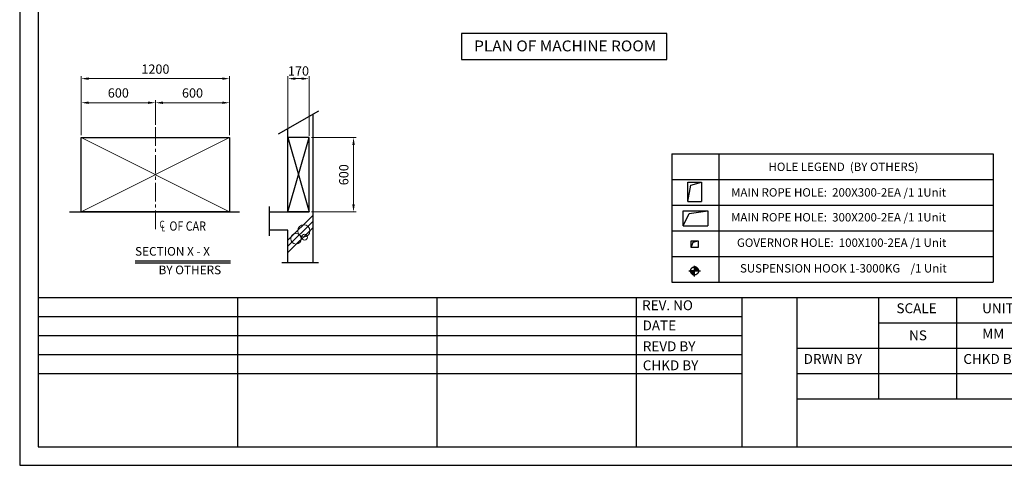
# Model space of a CAD drawing. Units: millimetres. Extents: x 295 to 126963, y 92652 to 229751.
# Drawn here: x 14313 to 22279, y 144361 to 147968 of the extents above; entities that cross this region are included whole.
import ezdxf
from ezdxf.enums import TextEntityAlignment as Align

# ---------------------------------------------------------------- set-up
doc = ezdxf.new("R2010")
doc.units = ezdxf.units.MM
for name, pattern in [('Amconstr', [9999, 9999, 0]), ('CENTER2', [1.125, 0.75, -0.125, 0.125, -0.125]), ('PHANTOM', [7745.504221, 3872.752111, -774.550422, 774.550422, -774.550422, 774.550422, -774.550422]), ('SOLID', [0])]:
    doc.linetypes.add(name, pattern=pattern)
doc.layers.get('0').update_dxf_attribs({"lineweight": 30})
for name, color, linetype, lineweight in [('AM_5', 3, 'Continuous', 9), ('AM_CL', 1, 'Amconstr', 25), ('가는선', 5, 'Continuous', 9), ('문자', 4, 'Continuous', 30), ('사선', 1, 'Continuous', 13), ('중심선', 6, 'CENTER2', 9), ('치수', 3, 'Continuous', 15), ('치수선', 3, 'Continuous', 9)]:
    doc.layers.add(name, color=color, linetype=linetype, lineweight=lineweight)
doc.layers.add('LAYER1$C$L1', color=2, linetype='SOLID')
doc.styles.get("Standard").update_dxf_attribs({"font": 'iso.shx', "height": 75, "bigfont": 'whgtxt.shx'})
doc.linetypes.add('Amzigzag', pattern='A,0.0001,[136,genltshp.shx,S=0.04,R=0,X=0,Y=0],-11', length=11.0001)
doc.dimstyles.new('AM_ISO$0', dxfattribs={"dimtxt": 75, "dimasz": 60, "dimexe": 20, "dimexo": 20, "dimgap": 30, "dimtad": 1, "dimdsep": 46, "dimtxsty": 'Standard', "dimcen": 0, "dimclrd": 256, "dimclre": 256, "dimclrt": 2, "dimadec": 0, "dimazin": 2, "dimtp": 0.1, "dimtm": 0.1, "dimtfac": 0.71, "dimtix": 1, "dimtmove": 0, "dimatfit": 0, "dimfxl": 1, "dimlwd": -1, "dimlwe": -1, "dimarcsym": 1})

# ---------------------------------------------------------------- blocks, each defined once
blk = doc.blocks.new('*X559')
at = {"layer": 'LAYER1$C$L1', "color": 6}
for p, q in [((9403, 7313), (9409, 7320)), ((9403, 7318), (9404, 7320)), ((9403, 7308), (9414, 7319)), ((9403, 7303), (9418, 7318)), ((9403, 7297), (9422, 7316)), ((9403, 7292), (9425, 7315)), ((9403, 7287), (9429, 7313)), ((9403, 7281), (9432, 7311)), ((9403, 7276), (9435, 7308)), ((9403, 7271), (9438, 7306)), ((9408, 7270), (9440, 7303)), ((9413, 7270), (9443, 7300)), ((9418, 7270), (9445, 7297)), ((9423, 7270), (9447, 7294)), ((9429, 7270), (9449, 7290)), ((9434, 7270), (9450, 7286)), ((9439, 7270), (9451, 7282)), ((9445, 7270), (9452, 7278)), ((9450, 7270), (9453, 7273))]:
    blk.add_line(p, q, dxfattribs=at)
blk = doc.blocks.new('*X558')
at = {"layer": 'LAYER1$C$L1', "color": 6}
for p, q in [((9353, 7264), (9360, 7270)), ((9353, 7269), (9355, 7270)), ((9354, 7259), (9365, 7270)), ((9355, 7255), (9370, 7270)), ((9357, 7251), (9376, 7270)), ((9358, 7248), (9381, 7270)), ((9360, 7244), (9386, 7270)), ((9362, 7241), (9392, 7270)), ((9365, 7238), (9397, 7270)), ((9367, 7235), (9402, 7270)), ((9370, 7233), (9403, 7265)), ((9373, 7230), (9403, 7260)), ((9376, 7228), (9403, 7255)), ((9379, 7226), (9403, 7250)), ((9383, 7224), (9403, 7244)), ((9387, 7223), (9403, 7239)), ((9391, 7222), (9403, 7234)), ((9395, 7221), (9403, 7228)), ((9400, 7220), (9403, 7223))]:
    blk.add_line(p, q, dxfattribs=at)
blk = doc.blocks.new('*D581')
at = {"layer": 'Defpoints', "color": 0, "linetype": 'PHANTOM', "ltscale": 200, "transparency": 16777216}
for p in [(16653.7, 147491), (16483.7, 147013.3), (16653.7, 147013.3)]:
    blk.add_point(p, dxfattribs=at)
at = {"layer": '치수', "linetype": 'ByBlock', "ltscale": 200, "transparency": 16777216}
for p, q in [((16483.7, 147028.3), (16483.7, 147511)), ((16653.7, 147028.3), (16653.7, 147511))]:
    blk.add_line(p, q, dxfattribs=at)
at = {"layer": '치수', "linetype": 'ByBlock', "lineweight": 13, "ltscale": 200, "transparency": 16777216}
blk.add_line((16543.7, 147491), (16593.7, 147491), dxfattribs=at)
at = {"layer": '치수', "linetype": 'PHANTOM', "ltscale": 200, "transparency": 16777216}
for points in [[(16543.7, 147501), (16543.7, 147481), (16483.7, 147491)], [(16593.7, 147501), (16593.7, 147481), (16653.7, 147491)]]:
    blk.add_solid(points, dxfattribs=at)
at = {"layer": '치수', "color": 2, "linetype": 'PHANTOM', "ltscale": 200, "transparency": 16777216, "insert": (16568.7, 147543.5), "char_height": 75, "attachment_point": 5}
blk.add_mtext('170', dxfattribs=at)
blk = doc.blocks.new('*D834')
at = {"layer": 'Defpoints', "color": 0, "transparency": 16777216}
for p in [(15411.2, 147296), (15411.2, 147097.8), (14811.2, 147013.3)]:
    blk.add_point(p, dxfattribs=at)
at = {"layer": '치수선', "transparency": 16777216}
for p, q in [((14811.2, 147033.3), (14811.2, 147316)), ((14871.2, 147296), (15351.2, 147296)), ((15411.2, 147117.8), (15411.2, 147316))]:
    blk.add_line(p, q, dxfattribs=at)
for points in [[(14871.2, 147306), (14871.2, 147286), (14811.2, 147296)], [(15351.2, 147306), (15351.2, 147286), (15411.2, 147296)]]:
    blk.add_solid(points, dxfattribs=at)
at = {"layer": '치수선', "color": 2, "transparency": 16777216, "insert": (15111.2, 147365.4), "char_height": 75, "attachment_point": 5}
blk.add_mtext('600', dxfattribs=at)
blk = doc.blocks.new('*D835')
at = {"layer": 'Defpoints', "color": 0, "transparency": 16777216}
for p in [(16011.2, 147296), (15411.2, 147097.8), (16011.2, 147013.3)]:
    blk.add_point(p, dxfattribs=at)
at = {"layer": '치수선', "transparency": 16777216}
for p, q in [((15411.2, 147117.8), (15411.2, 147316)), ((15471.2, 147296), (15951.2, 147296)), ((16011.2, 147033.3), (16011.2, 147316))]:
    blk.add_line(p, q, dxfattribs=at)
for points in [[(15471.2, 147306), (15471.2, 147286), (15411.2, 147296)], [(15951.2, 147306), (15951.2, 147286), (16011.2, 147296)]]:
    blk.add_solid(points, dxfattribs=at)
at = {"layer": '치수선', "color": 2, "transparency": 16777216, "insert": (15711.2, 147365.4), "char_height": 75, "attachment_point": 5}
blk.add_mtext('600', dxfattribs=at)
blk = doc.blocks.new('*D836')
at = {"layer": 'Defpoints', "color": 0, "transparency": 16777216}
for p in [(16011.2, 147491), (14811.2, 147013.3), (16011.2, 147013.3)]:
    blk.add_point(p, dxfattribs=at)
at = {"layer": '치수선', "transparency": 16777216}
for p, q in [((14811.2, 147033.3), (14811.2, 147511)), ((14871.2, 147491), (15951.2, 147491)), ((16011.2, 147033.3), (16011.2, 147511))]:
    blk.add_line(p, q, dxfattribs=at)
for points in [[(14871.2, 147501), (14871.2, 147481), (14811.2, 147491)], [(15951.2, 147501), (15951.2, 147481), (16011.2, 147491)]]:
    blk.add_solid(points, dxfattribs=at)
at = {"layer": '치수선', "color": 2, "transparency": 16777216, "insert": (15411.2, 147558.5), "char_height": 75, "attachment_point": 5}
blk.add_mtext('1200', dxfattribs=at)
blk = doc.blocks.new('*D837')
at = {"layer": 'Defpoints', "color": 0, "transparency": 16777216}
for p in [(16653.7, 147013.3), (17014, 147013.3), (16653.7, 146413.3)]:
    blk.add_point(p, dxfattribs=at)
at = {"layer": '치수선', "transparency": 16777216}
for p, q in [((16673.7, 147013.3), (17034, 147013.3)), ((17014, 146473.3), (17014, 146953.3)), ((16673.7, 146413.3), (17034, 146413.3))]:
    blk.add_line(p, q, dxfattribs=at)
for points in [[(17004, 146953.3), (17024, 146953.3), (17014, 147013.3)], [(17004, 146473.3), (17024, 146473.3), (17014, 146413.3)]]:
    blk.add_solid(points, dxfattribs=at)
at = {"layer": '치수선', "color": 2, "transparency": 16777216, "insert": (16944.6, 146713.3), "char_height": 75, "attachment_point": 5, "rotation": 90}
blk.add_mtext('600', dxfattribs=at)
blk = doc.blocks.new('CENTER OF')
at = {"layer": '문자', "width": 0.85}
for s, height, p in [('C', 58.5, (-3923.5, 7207.9, 0)), (' OF CAR', 75, (-3861.8, 7185.9, 0)), ('L', 48.8, (-3906.5, 7181.8, 0))]:
    blk.add_text(s, height=height, dxfattribs=at).set_placement(p)

msp = doc.modelspace()

# ---------------------------------------------------------------- linework, layer by layer
at = {"linetype": 'Amzigzag', "ltscale": 20}
for p, q in [((16729.707, 147227.658), (16405.286, 147040.354)), ((16333.685, 146218.76), (16333.685, 146457.181)), ((16433.685, 146004.181), (16729.608, 146004.181))]:
    msp.add_line(p, q, dxfattribs=at)
for p, q in [((14715.895, 146413.29), (16092.487, 146413.29)), ((15246.173, 146017.401), (16018.635, 146017.401)), ((15246.173, 146000.209), (16018.635, 146000.209)), ((14463.193, 145719.945), (27741.007, 145719.945)), ((16076.748, 144511.294), (16076.748, 145719.945)), ((17689.748, 144511.294), (17689.748, 145719.945)), ((19302.748, 144511.294), (19302.748, 145719.945)), ((20158.278, 144511.294), (20158.278, 145719.945)), ((20158.278, 144511.294), (20158.278, 145719.945)), ((20603.153, 144511.294), (20603.153, 145719.945)), ((20603.153, 144511.294), (20603.153, 145719.945)), ((21262.592, 144898.637), (21262.592, 145719.945)), ((21895.684, 144898.637), (21895.684, 145719.945)), ((14463.193, 145565.949), (20158.278, 145565.949)), ((21262.592, 145514.618), (23168.373, 145514.618)), ((14463.193, 145411.954), (20156.211, 145411.954)), ((20604.115, 145309.291), (23169.741, 145309.291)), ((14463.193, 145257.959), (20156.211, 145257.959)), ((14463.193, 145103.964), (20156.211, 145103.964)), ((20604.115, 145103.964), (25688.841, 145103.964)), ((20604.115, 144898.637), (27741.007, 144898.637)), ((21255.395, 144898.637), (27741.007, 144898.637))]:
    msp.add_line(p, q)
for points in [[(27891.007, 144361.294), (27891.007, 154003.674), (14313.193, 154003.674), (14313.193, 144361.294)], [(27741.007, 144511.294), (27741.007, 153853.674), (14463.193, 153853.674), (14463.193, 144511.294)], [(14811.242, 147013.29), (16011.242, 147013.29), (16011.242, 146413.29), (14811.242, 146413.29)]]:
    msp.add_lwpolyline(points, close=True)
at = {"ltscale": 5}
msp.add_lwpolyline([(17888.074, 147856.301), (17888.074, 147645.619), (19548.107, 147645.619), (19548.107, 147856.301)], close=True, dxfattribs=at)
for points in [[(16683.685, 147201.087), (16683.685, 147201.087), (16683.685, 146004.181), (16683.648, 146004.181)], [(16333.685, 146413.29), (16333.685, 146413.29), (16483.685, 146413.29), (16483.685, 147085.617), (16483.685, 147085.617)], [(16483.685, 146413.29), (16653.685, 146413.29), (16653.685, 147013.29), (16483.685, 147013.29), (16653.685, 146413.29), (16483.685, 146413.29), (16653.685, 147013.29)], [(16483.641, 146004.191), (16483.685, 146004.181), (16483.685, 146263.29), (16333.685, 146263.29), (16333.685, 146263.29)]]:
    msp.add_lwpolyline(points)
at = {"layer": 'AM_CL', "ltscale": 5}
for p, q in [((19588.743, 146883.538), (19588.743, 145843.538)), ((19588.743, 146883.538), (22188.015, 146883.538)), ((19968.743, 146883.538), (19968.743, 145843.538)), ((22188.015, 146883.538), (22188.015, 145843.538)), ((19588.743, 146675.538), (22188.015, 146675.538)), ((19718.64, 146495.508), (19718.64, 146652.581)), ((19718.64, 146495.508), (19829.448, 146495.508)), ((19588.743, 146467.538), (22188.015, 146467.538)), ((19680.47, 146300.802), (19680.47, 146422.31)), ((19588.743, 146259.538), (22188.015, 146259.538)), ((19680.47, 146300.802), (19879.184, 146300.802)), ((19588.743, 146051.538), (22188.015, 146051.538)), ((19588.743, 146051.538), (22188.015, 146051.538)), ((19725.877, 145934.802), (19821.889, 145934.802)), ((19772.74, 145934.802), (19740.371, 145934.802)), ((19772.74, 145890.797), (19772.74, 145976.522)), ((19772.74, 145967.171), (19772.74, 145934.802)), ((19772.74, 145934.802), (19805.109, 145934.802)), ((19772.74, 145902.433), (19772.74, 145934.802)), ((19588.743, 145843.538), (22188.015, 145843.538))]:
    msp.add_line(p, q, dxfattribs=at)
for points in [[(19718.64, 146495.508), (19742.006, 146628.986), (19829.448, 146652.581)], [(19718.64, 146652.581), (19829.448, 146652.581), (19829.448, 146495.508)], [(19680.47, 146300.802), (19728.127, 146398.715), (19879.184, 146422.31)], [(19680.47, 146422.31), (19879.184, 146422.31), (19879.184, 146300.802)], [(19746.365, 146123.122), (19760.731, 146166.303), (19801.779, 146178.517)]]:
    msp.add_lwpolyline(points, dxfattribs=at)
msp.add_lwpolyline([(19746.375, 146178.527), (19801.779, 146178.517), (19801.769, 146123.113), (19746.365, 146123.122)], close=True, dxfattribs=at)
msp.add_circle((19772.74, 145934.802), 32.369, dxfattribs=at)
for start, end in [(180, 270), (0, 90)]:
    msp.add_arc((19772.74, 145934.802), 32.369, start, end, dxfattribs=at)
at = {"layer": '가는선'}
for p, q in [((16011.242, 147013.29), (14811.242, 146413.29)), ((14811.242, 147013.29), (16011.242, 146413.29))]:
    msp.add_line(p, q, dxfattribs=at)
at = {"layer": '사선'}
for p, q in [((16483.685, 146184.154), (16683.685, 146384.154)), ((16483.685, 146134.154), (16683.685, 146334.154)), ((16483.685, 146084.154), (16683.685, 146284.154))]:
    msp.add_line(p, q, dxfattribs=at)
for centre, radius in [((16611.584, 146258.158), 49.587), ((16548.592, 146195.166), 42.715), ((16617.425, 146207.613), 23.972)]:
    msp.add_circle(centre, radius, dxfattribs=at)
at = {"layer": '중심선', "ltscale": 200}
msp.add_line((15411.242, 147097.815), (15411.242, 146252.025), dxfattribs=at)

# ---------------------------------------------------------------- block references
msp.add_blockref('CENTER OF', (19366.938, 139074.561))
at = {"layer": 'AM_CL', "ltscale": 5, "xscale": 0.6479999999995925, "yscale": 0.6479999999995925, "zscale": 0.6479999999995925}
for name in ['*X558', '*X559']:
    msp.add_blockref(name, (13679.815, 141223.618), dxfattribs=at)

# ---------------------------------------------------------------- texts
at = {"layer": 'AM_5', "char_height": 70, "attachment_point": 1}
for s, insert, width in [('SECTION X - X', (15246.461, 146128.118), 1107.22), ('BY OTHERS', (15436.724, 145977.698), 573.28756)]:
    msp.add_mtext(s, dxfattribs=dict(at, insert=insert, width=width))
at = {"layer": 'AM_CL', "ltscale": 5, "char_height": 68, "attachment_point": 1}
for s, insert, width in [('HOLE LEGEND  (BY OTHERS)', (20371.164, 146811.362), 1604.94684), ('MAIN ROPE HOLE:  200X300-2EA /1 1Unit', (20068.46, 146604.166), 2185.24455), ('MAIN ROPE HOLE:  300X200-2EA /1 1Unit', (20068.46, 146402.884), 2185.24455), ('GOVERNOR HOLE:  100X100-2EA /1 Unit', (20115.745, 146197.318), 2185.24455), ('SUSPENSION HOOK 1-3000KG    /1 Unit', (20140.558, 145989.858), 2185.24455)]:
    msp.add_mtext(s, dxfattribs=dict(at, insert=insert, width=width))
at = {"layer": 'LAYER1$C$L1', "color": 3, "width": 0.972581}
msp.add_text('PLAN OF MACHINE ROOM', height=87.99982, dxfattribs=at).set_placement((17989.572, 147711.907), (19463.569, 147711.907), align=Align.FIT)
at = {"layer": '문자', "char_height": 80.0415, "attachment_point": 1}
for s, insert, width in [('REV. NO', (19348.402, 145696.888), 512.90593), ('SCALE', (21406.171, 145672.595), 339.81047), ('UNIT', (22099.413, 145672.595), 339.81047), ('DATE', (19352.198, 145533.488), 512.97454), ('NS', (21508.229, 145453.469), 339.81047), (' MM', (22076.021, 145467.268), 339.81047), ('REVD BY', (19354.106, 145364.605), 604.55345), ('CHKD BY', (19354.106, 145210.609), 604.55345), ('DRWN BY', (20655.472, 145261.941), 604.55345), ('CHKD BY', (21947.041, 145261.941), 604.55345)]:
    msp.add_mtext(s, dxfattribs=dict(at, insert=insert, width=width))

# ---------------------------------------------------------------- dimensions: what is measured, and where the dimension line sits
at = {"layer": '치수', "linetype": 'PHANTOM', "ltscale": 200}
dim = msp.add_linear_dim(base=(16653.685, 147491.024), p1=(16483.685, 147013.29), p2=(16653.685, 147013.29), dimstyle='AM_ISO$0', override={"dimtxt": 3.5, "dimasz": 60, "dimexe": 20, "dimexo": 15, "dimgap": 15, "dimdec": 0, "dimclrd": 256, "dimclre": 256, "dimclrt": 2, "dimtdec": 0, "dimtix": 1, "dimtmove": 1, "dimlwd": 13}, dxfattribs=at)
dim.commit()
dim.dimension.update_dxf_attribs({"geometry": '*D581', "text_midpoint": (16568.685, 147543.54)})
at = {"layer": '치수선'}
for base, p2, picture, middle in [((16011.242, 147491.024), (16011.242, 147013.29), '*D836', (15411.242, 147558.54)), ((15411.242, 147296.024), (15411.242, 147097.815), '*D834', (15111.242, 147365.443))]:
    dim = msp.add_linear_dim(base=base, p1=(14811.242, 147013.29), p2=p2, dimstyle='AM_ISO$0', dxfattribs=at)
    dim.commit()
    dim.dimension.update_dxf_attribs({"geometry": picture, "text_midpoint": middle})
dim = msp.add_linear_dim(base=(16011.242, 147296.024), p1=(15411.242, 147097.815), p2=(16011.242, 147013.29), dimstyle='AM_ISO$0', override={"dimtmove": 1}, dxfattribs=at)
dim.commit()
dim.dimension.update_dxf_attribs({"geometry": '*D835', "text_midpoint": (15711.242, 147365.443)})
dim = msp.add_linear_dim(base=(17014.046, 147013.29), p1=(16653.685, 146413.29), p2=(16653.685, 147013.29), angle=90, dimstyle='AM_ISO$0', dxfattribs=at)
dim.commit()
dim.dimension.update_dxf_attribs({"geometry": '*D837', "text_midpoint": (16944.627, 146713.29)})

doc.saveas('drawing.dxf')
